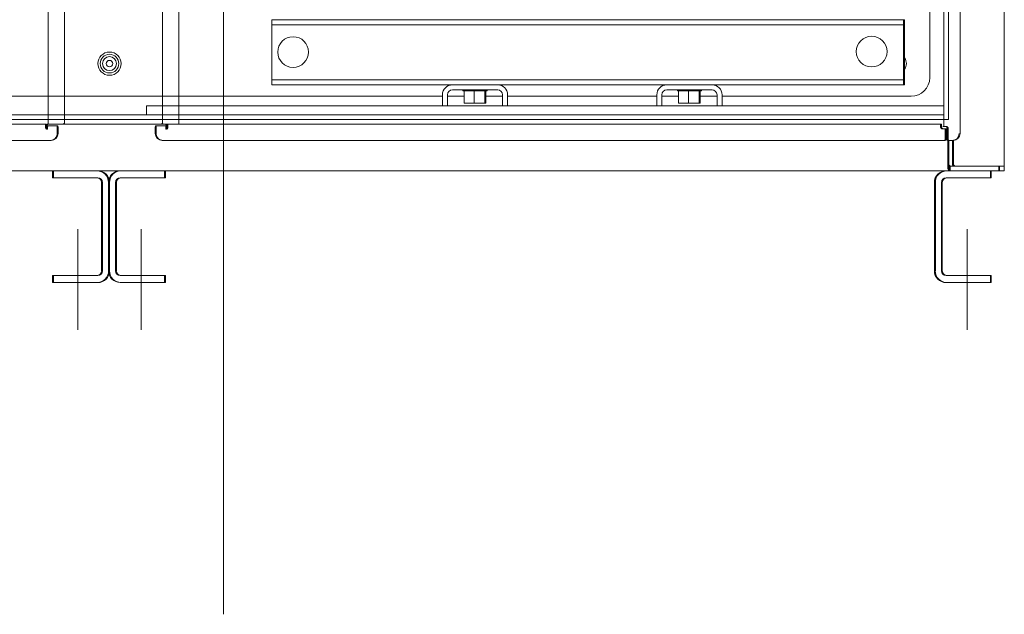
# Model space of a CAD drawing. Units: inches. Extents: x -91 to 358, y -74 to 194.
# Drawn here: x 172 to 199, y -3 to 13 of the extents above; entities that cross this region are included whole.
import ezdxf

# ---------------------------------------------------------------- set-up
doc = ezdxf.new("R2010")
doc.units = ezdxf.units.IN
doc.header["$MEASUREMENT"] = 0

msp = doc.modelspace()

# ---------------------------------------------------------------- linework, layer by layer
at = {"color": 7, "lineweight": 0}
for p, q in [((198.527, 9.225), (198.527, 68.975)), ((198.522, 9.241), (198.522, 68.741)), ((197.339, 68.1), (197.339, 10.1)), ((196.902, 67.85), (196.902, 10.287)), ((197.027, 67.725), (197.027, 10.475)), ((196.902, 67.6), (196.902, 10.6)), ((196.527, 52.86), (196.527, 11.6)), ((196.527, 52.825), (196.527, 11.6)), ((177.586, -2.805), (177.586, 30.875)), ((172.886, 16.603), (172.886, 10.35)), ((173.324, 16.439), (173.324, 10.37)), ((175.949, 15.459), (175.949, 10.37)), ((176.386, 15.295), (176.386, 10.35)), ((178.885, 13.155), (178.885, 13.021)), ((195.825, 13.155), (178.885, 13.155)), ((195.825, 13.021), (178.885, 13.021)), ((178.885, 13.021), (178.885, 12.887)), ((195.85, 13.155), (195.825, 13.155)), ((195.825, 13.021), (195.825, 13.155)), ((195.825, 12.887), (195.825, 13.021)), ((195.85, 13.155), (195.85, 12.887)), ((178.885, 12.887), (178.885, 11.673)), ((195.825, 11.673), (195.825, 12.887)), ((195.85, 11.673), (195.85, 12.887)), ((178.885, 11.673), (178.885, 11.539)), ((195.825, 11.539), (195.825, 11.673)), ((195.85, 11.673), (195.85, 11.405)), ((195.825, 11.539), (178.885, 11.539)), ((178.885, 11.539), (178.885, 11.405)), ((183.724, 11.405), (178.885, 11.405)), ((183.724, 11.405), (184.938, 11.405)), ((189.474, 11.405), (184.938, 11.405)), ((189.474, 11.405), (190.688, 11.405)), ((195.825, 11.405), (190.688, 11.405)), ((195.825, 11.405), (195.825, 11.539)), ((195.85, 11.405), (195.825, 11.405)), ((172.861, 11.1), (170.319, 11.1)), ((183.456, 11.1), (170.339, 11.1)), ((183.436, 11.1), (176.361, 11.1)), ((183.456, 10.845), (183.456, 11.137)), ((183.59, 11.137), (183.59, 10.845)), ((184.042, 11.1), (183.59, 11.1)), ((184.938, 11.271), (183.724, 11.271)), ((184.008, 11.245), (184.008, 11.271)), ((184.008, 11.245), (184.013, 11.245)), ((184.013, 11.245), (184.013, 11.271)), ((184.013, 11.245), (184.013, 11.271)), ((184.013, 11.245), (184.029, 11.245)), ((184.013, 11.245), (184.013, 11.245)), ((184.029, 11.245), (184.029, 11.271)), ((184.03, 11.245), (184.029, 11.245)), ((184.03, 11.245), (184.03, 11.271)), ((184.03, 11.245), (184.042, 11.245)), ((184.057, 11.245), (184.042, 11.245)), ((184.042, 10.916), (184.042, 11.245)), ((184.057, 11.245), (184.057, 11.271)), ((184.058, 11.245), (184.057, 11.245)), ((184.058, 11.245), (184.058, 11.271)), ((184.058, 11.245), (184.095, 11.245)), ((184.095, 11.245), (184.095, 11.271)), ((184.097, 11.245), (184.095, 11.245)), ((184.097, 11.245), (184.097, 11.271)), ((184.097, 11.245), (184.143, 11.245)), ((184.143, 11.245), (184.143, 11.271)), ((184.145, 11.245), (184.143, 11.245)), ((184.145, 11.245), (184.145, 11.271)), ((184.145, 11.245), (184.198, 11.245)), ((184.198, 11.245), (184.198, 11.271)), ((184.201, 11.245), (184.198, 11.245)), ((184.201, 11.245), (184.201, 11.271)), ((184.201, 11.245), (184.258, 11.245)), ((184.258, 11.245), (184.258, 11.271)), ((184.261, 11.245), (184.258, 11.245)), ((184.261, 11.245), (184.261, 11.271)), ((184.261, 11.245), (184.273, 11.245)), ((184.306, 11.245), (184.273, 11.245)), ((184.32, 11.245), (184.306, 11.245)), ((184.306, 10.916), (184.306, 11.245)), ((184.32, 11.245), (184.321, 11.245)), ((184.321, 11.245), (184.321, 11.271)), ((184.324, 11.245), (184.321, 11.245)), ((184.324, 11.245), (184.324, 11.271)), ((184.324, 11.245), (184.326, 11.245)), ((184.361, 11.245), (184.326, 11.245)), ((184.361, 11.245), (184.384, 11.245)), ((184.384, 11.245), (184.384, 11.271)), ((184.387, 11.245), (184.384, 11.245)), ((184.387, 11.245), (184.387, 11.271)), ((184.387, 11.245), (184.445, 11.245)), ((184.445, 11.245), (184.445, 11.271)), ((184.448, 11.245), (184.445, 11.245)), ((184.448, 11.245), (184.448, 11.271)), ((184.448, 11.245), (184.502, 11.245)), ((184.502, 11.245), (184.502, 11.271)), ((184.504, 11.245), (184.502, 11.245)), ((184.504, 11.245), (184.504, 11.271)), ((184.504, 11.245), (184.552, 11.245)), ((184.552, 11.245), (184.552, 11.271)), ((184.554, 11.245), (184.552, 11.245)), ((184.554, 11.245), (184.554, 11.271)), ((184.588, 11.245), (184.554, 11.245)), ((184.588, 11.245), (184.594, 11.245)), ((184.594, 11.245), (184.594, 11.271)), ((184.596, 11.245), (184.594, 11.245)), ((184.595, 10.916), (184.595, 11.245)), ((184.596, 11.245), (184.596, 11.271)), ((184.599, 11.245), (184.596, 11.245)), ((184.599, 11.245), (184.626, 11.245)), ((184.621, 10.916), (184.621, 11.245)), ((185.072, 11.1), (184.621, 11.1)), ((184.626, 11.245), (184.626, 11.271)), ((184.627, 11.245), (184.626, 11.245)), ((184.627, 11.245), (184.627, 11.271)), ((184.627, 11.245), (184.646, 11.245)), ((184.646, 11.245), (184.646, 11.271)), ((184.647, 11.245), (184.646, 11.245)), ((184.647, 11.245), (184.647, 11.271)), ((184.647, 11.245), (184.654, 11.245)), ((184.654, 11.245), (184.654, 11.271)), ((184.654, 11.245), (184.654, 11.271)), ((184.654, 11.245), (184.654, 11.245)), ((185.072, 10.845), (185.072, 11.137)), ((185.206, 11.137), (185.206, 10.845)), ((189.206, 11.1), (185.206, 11.1)), ((189.206, 10.845), (189.206, 11.137)), ((189.34, 11.137), (189.34, 10.845)), ((189.792, 11.1), (189.34, 11.1)), ((190.688, 11.271), (189.474, 11.271)), ((189.758, 11.245), (189.758, 11.271)), ((189.758, 11.245), (189.763, 11.245)), ((189.763, 11.245), (189.763, 11.271)), ((189.763, 11.245), (189.763, 11.271)), ((189.763, 11.245), (189.779, 11.245)), ((189.763, 11.245), (189.763, 11.245)), ((189.779, 11.245), (189.779, 11.271)), ((189.78, 11.245), (189.779, 11.245)), ((189.78, 11.245), (189.78, 11.271)), ((189.78, 11.245), (189.792, 11.245)), ((189.807, 11.245), (189.792, 11.245)), ((189.792, 10.916), (189.792, 11.245)), ((189.807, 11.245), (189.807, 11.271)), ((189.808, 11.245), (189.807, 11.245)), ((189.808, 11.245), (189.808, 11.271)), ((189.808, 11.245), (189.845, 11.245)), ((189.845, 11.245), (189.845, 11.271)), ((189.847, 11.245), (189.845, 11.245)), ((189.847, 11.245), (189.847, 11.271)), ((189.847, 11.245), (189.893, 11.245)), ((189.893, 11.245), (189.893, 11.271)), ((189.895, 11.245), (189.893, 11.245)), ((189.895, 11.245), (189.895, 11.271)), ((189.895, 11.245), (189.948, 11.245)), ((189.948, 11.245), (189.948, 11.271)), ((189.951, 11.245), (189.948, 11.245)), ((189.951, 11.245), (189.951, 11.271)), ((189.951, 11.245), (190.008, 11.245)), ((190.008, 11.245), (190.008, 11.271)), ((190.011, 11.245), (190.008, 11.245)), ((190.011, 11.245), (190.011, 11.271)), ((190.011, 11.245), (190.023, 11.245)), ((190.056, 11.245), (190.023, 11.245)), ((190.07, 11.245), (190.056, 11.245)), ((190.056, 10.916), (190.056, 11.245)), ((190.07, 11.245), (190.071, 11.245)), ((190.071, 11.245), (190.071, 11.271)), ((190.074, 11.245), (190.071, 11.245)), ((190.074, 11.245), (190.074, 11.271)), ((190.074, 11.245), (190.076, 11.245)), ((190.111, 11.245), (190.076, 11.245)), ((190.111, 11.245), (190.134, 11.245)), ((190.134, 11.245), (190.134, 11.271)), ((190.137, 11.245), (190.134, 11.245)), ((190.137, 11.245), (190.137, 11.271)), ((190.137, 11.245), (190.195, 11.245)), ((190.195, 11.245), (190.195, 11.271)), ((190.198, 11.245), (190.195, 11.245)), ((190.198, 11.245), (190.198, 11.271)), ((190.198, 11.245), (190.252, 11.245)), ((190.252, 11.245), (190.252, 11.271)), ((190.254, 11.245), (190.252, 11.245)), ((190.254, 11.245), (190.254, 11.271)), ((190.254, 11.245), (190.302, 11.245)), ((190.302, 11.245), (190.302, 11.271)), ((190.304, 11.245), (190.302, 11.245)), ((190.304, 11.245), (190.304, 11.271)), ((190.338, 11.245), (190.304, 11.245)), ((190.338, 11.245), (190.344, 11.245)), ((190.344, 11.245), (190.344, 11.271)), ((190.346, 11.245), (190.344, 11.245)), ((190.345, 10.916), (190.345, 11.245)), ((190.346, 11.245), (190.346, 11.271)), ((190.349, 11.245), (190.346, 11.245)), ((190.349, 11.245), (190.376, 11.245)), ((190.371, 10.916), (190.371, 11.245)), ((190.822, 11.1), (190.371, 11.1)), ((190.376, 11.245), (190.376, 11.271)), ((190.377, 11.245), (190.376, 11.245)), ((190.377, 11.245), (190.377, 11.271)), ((190.377, 11.245), (190.396, 11.245)), ((190.396, 11.245), (190.396, 11.271)), ((190.397, 11.245), (190.396, 11.245)), ((190.397, 11.245), (190.397, 11.271)), ((190.397, 11.245), (190.404, 11.245)), ((190.404, 11.245), (190.404, 11.271)), ((190.404, 11.245), (190.404, 11.271)), ((190.404, 11.245), (190.404, 11.245)), ((190.822, 10.845), (190.822, 11.137)), ((190.956, 11.137), (190.956, 10.845)), ((196.027, 11.1), (190.956, 11.1)), ((196.902, 10.845), (175.522, 10.845)), ((175.522, 10.845), (175.522, 10.6)), ((176.361, 10.845), (196.877, 10.845)), ((184.042, 10.916), (184.306, 10.916)), ((184.306, 10.916), (184.595, 10.916)), ((184.595, 10.916), (184.621, 10.916)), ((189.792, 10.916), (190.056, 10.916)), ((189.954, 10.911), (189.949, 10.916)), ((190.209, 10.911), (189.954, 10.911)), ((190.056, 10.916), (190.345, 10.916)), ((190.209, 10.911), (190.214, 10.916)), ((190.345, 10.916), (190.371, 10.916)), ((196.902, 10.6), (152.152, 10.6)), ((197.027, 10.475), (152.027, 10.475)), ((152.089, 10.35), (172.839, 10.35)), ((152.252, 10.35), (172.814, 10.35)), ((172.814, 10.243), (172.814, 10.35)), ((172.834, 10.33), (172.834, 10.218)), ((172.839, 10.243), (172.839, 10.35)), ((172.861, 10.35), (172.854, 10.35)), ((172.859, 10.33), (172.859, 10.218)), ((173.106, 10.302), (172.859, 10.302)), ((172.861, 10.35), (173.049, 10.35)), ((172.886, 10.35), (172.879, 10.35)), ((173.131, 10.302), (172.884, 10.302)), ((172.886, 10.35), (173.074, 10.35)), ((173.279, 10.35), (173.049, 10.35)), ((173.304, 10.35), (173.074, 10.35)), ((173.279, 10.35), (175.944, 10.35)), ((173.304, 10.35), (175.969, 10.35)), ((176.02, 10.302), (175.772, 10.302)), ((176.045, 10.302), (175.797, 10.302)), ((176.174, 10.35), (175.944, 10.35)), ((176.199, 10.35), (175.969, 10.35)), ((176.044, 10.218), (176.044, 10.33)), ((176.064, 10.35), (176.064, 10.243)), ((176.069, 10.218), (176.069, 10.33)), ((176.089, 10.35), (176.089, 10.243)), ((176.174, 10.35), (176.361, 10.35)), ((176.199, 10.35), (176.386, 10.35)), ((176.361, 10.35), (196.814, 10.35)), ((176.386, 10.35), (196.839, 10.35)), ((196.814, 10.266), (196.814, 10.35)), ((196.839, 10.266), (196.839, 10.35)), ((172.839, 10.282), (172.839, 10.212)), ((172.864, 10.282), (172.864, 10.212)), ((173.126, 10.1), (173.126, 10.282)), ((173.151, 10.1), (173.151, 10.282)), ((175.752, 10.282), (175.752, 10.1)), ((175.777, 10.282), (175.777, 10.1)), ((176.04, 10.212), (176.04, 10.282)), ((176.065, 10.212), (176.065, 10.282)), ((196.841, 10.229), (196.918, 10.229)), ((196.866, 10.229), (196.943, 10.229)), ((196.877, 10.287), (196.96, 10.287)), ((196.902, 10.287), (196.985, 10.287)), ((196.992, 10.225), (196.929, 10.225)), ((196.938, 10.209), (196.938, 9.932)), ((197.017, 10.225), (196.954, 10.225)), ((196.963, 10.209), (196.963, 9.932)), ((196.997, 9.932), (196.997, 10.26)), ((197.022, 9.932), (197.022, 10.26)), ((172.939, 9.912), (151.96, 9.912)), ((172.964, 9.912), (151.985, 9.912)), ((196.918, 9.912), (175.94, 9.912)), ((196.943, 9.912), (175.965, 9.912)), ((197.012, 9.35), (197.012, 9.913)), ((197.127, 9.912), (197.017, 9.912)), ((197.037, 9.35), (197.037, 9.913)), ((197.152, 9.912), (197.042, 9.912)), ((197.137, 9.913), (197.137, 9.287)), ((197.162, 9.913), (197.162, 9.287)), ((197.012, 9.35), (197.012, 9.161)), ((197.037, 9.35), (197.037, 9.161)), ((150.522, 9.1), (198.522, 9.1)), ((151.867, 9.1), (197.012, 9.1)), ((151.892, 9.1), (197.037, 9.1)), ((173.002, 8.912), (173.002, 9.1)), ((173.022, 8.912), (173.022, 9.1)), ((173.027, 8.912), (173.027, 9.1)), ((176.002, 9.1), (176.002, 8.912)), ((176.022, 9.1), (176.022, 8.912)), ((176.027, 9.1), (176.027, 8.912)), ((197.012, 9.1), (197.027, 9.1)), ((197.049, 9.1), (197.027, 9.1)), ((197.037, 9.1), (197.052, 9.1)), ((197.199, 9.225), (197.049, 9.225)), ((197.049, 9.225), (197.049, 9.1)), ((198.314, 9.1), (197.049, 9.1)), ((197.074, 9.1), (197.052, 9.1)), ((197.224, 9.225), (197.074, 9.225)), ((197.074, 9.225), (197.074, 9.1)), ((198.339, 9.1), (197.074, 9.1)), ((197.199, 9.225), (198.252, 9.225)), ((197.224, 9.225), (198.277, 9.225)), ((198.152, 9.1), (198.152, 8.912)), ((198.172, 9.1), (198.172, 8.912)), ((198.177, 9.1), (198.177, 8.912)), ((198.502, 9.225), (198.252, 9.225)), ((198.527, 9.225), (198.277, 9.225)), ((198.314, 9.1), (198.377, 9.1)), ((198.339, 9.1), (198.402, 9.1)), ((198.377, 9.1), (198.377, 9.225)), ((198.402, 9.1), (198.402, 9.225)), ((198.522, 9.241), (198.522, 9.1)), ((174.189, 8.912), (173.002, 8.912)), ((174.209, 8.912), (173.022, 8.912)), ((174.214, 8.912), (173.027, 8.912)), ((174.314, 6.412), (174.314, 8.787)), ((174.339, 6.412), (174.339, 8.787)), ((174.502, 8.787), (174.502, 6.412)), ((174.502, 6.412), (174.502, 8.787)), ((174.527, 8.787), (174.527, 6.412)), ((174.527, 6.412), (174.527, 8.787)), ((174.689, 8.787), (174.689, 6.412)), ((174.714, 8.787), (174.714, 6.412)), ((176.002, 8.912), (174.814, 8.912)), ((176.022, 8.912), (174.834, 8.912)), ((176.027, 8.912), (174.839, 8.912)), ((196.652, 6.412), (196.652, 8.787)), ((196.677, 6.412), (196.677, 8.787)), ((196.839, 8.787), (196.839, 6.412)), ((196.864, 8.787), (196.864, 6.412)), ((198.152, 8.912), (196.964, 8.912)), ((198.172, 8.912), (196.984, 8.912)), ((198.177, 8.912), (196.989, 8.912)), ((173.677, 4.832), (173.677, 7.532)), ((175.377, 4.832), (175.377, 7.532)), ((197.527, 4.832), (197.527, 7.532)), ((173.002, 6.287), (174.189, 6.287)), ((173.002, 6.1), (173.002, 6.287)), ((174.189, 6.1), (173.002, 6.1)), ((173.027, 6.287), (174.214, 6.287)), ((173.027, 6.1), (173.027, 6.287)), ((174.214, 6.1), (173.027, 6.1)), ((174.814, 6.287), (176.002, 6.287)), ((176.002, 6.1), (174.814, 6.1)), ((174.839, 6.287), (176.027, 6.287)), ((176.027, 6.1), (174.839, 6.1)), ((176.002, 6.287), (176.002, 6.1)), ((176.027, 6.287), (176.027, 6.1)), ((196.964, 6.287), (198.152, 6.287)), ((198.152, 6.1), (196.964, 6.1)), ((196.989, 6.287), (198.177, 6.287)), ((198.177, 6.1), (196.989, 6.1)), ((198.152, 6.287), (198.152, 6.1)), ((198.177, 6.287), (198.177, 6.1))]:
    msp.add_line(p, q, dxfattribs=at)
at = {"color": 7, "lineweight": 0, "flags": 128}
for points in [[(172.814, 10.243), (172.815, 10.241), (172.816, 10.24), (172.817, 10.239), (172.818, 10.237), (172.819, 10.236), (172.82, 10.235), (172.821, 10.234), (172.822, 10.233), (172.823, 10.231), (172.824, 10.23), (172.825, 10.229), (172.826, 10.228), (172.827, 10.226), (172.828, 10.225), (172.829, 10.224), (172.83, 10.223), (172.831, 10.222), (172.832, 10.22), (172.833, 10.219), (172.834, 10.218), (172.835, 10.216), (172.836, 10.215), (172.837, 10.214), (172.839, 10.212)], [(172.839, 10.243), (172.84, 10.241), (172.841, 10.24), (172.842, 10.239), (172.843, 10.237), (172.844, 10.236), (172.845, 10.235), (172.846, 10.234), (172.847, 10.233), (172.848, 10.231), (172.849, 10.23), (172.85, 10.229), (172.851, 10.228), (172.852, 10.226), (172.853, 10.225), (172.854, 10.224), (172.855, 10.223), (172.856, 10.222), (172.857, 10.22), (172.858, 10.219), (172.859, 10.218), (172.86, 10.216), (172.861, 10.215), (172.862, 10.214), (172.864, 10.212)], [(176.064, 10.243), (176.063, 10.241), (176.062, 10.24), (176.061, 10.239), (176.06, 10.237), (176.059, 10.236), (176.058, 10.235), (176.057, 10.234), (176.056, 10.233), (176.055, 10.231), (176.054, 10.23), (176.053, 10.229), (176.052, 10.228), (176.051, 10.226), (176.05, 10.225), (176.049, 10.224), (176.048, 10.223), (176.047, 10.222), (176.046, 10.22), (176.045, 10.219), (176.044, 10.218), (176.043, 10.216), (176.042, 10.215), (176.041, 10.214), (176.04, 10.212)], [(176.089, 10.243), (176.088, 10.241), (176.087, 10.24), (176.086, 10.239), (176.085, 10.237), (176.084, 10.236), (176.083, 10.235), (176.082, 10.234), (176.081, 10.233), (176.08, 10.231), (176.079, 10.23), (176.078, 10.229), (176.077, 10.228), (176.076, 10.226), (176.075, 10.225), (176.074, 10.224), (176.073, 10.223), (176.072, 10.222), (176.071, 10.22), (176.07, 10.219), (176.069, 10.218), (176.068, 10.216), (176.067, 10.215), (176.066, 10.214), (176.065, 10.212)], [(196.814, 10.266), (196.815, 10.264), (196.816, 10.263), (196.817, 10.261), (196.819, 10.26), (196.82, 10.258), (196.821, 10.257), (196.822, 10.255), (196.823, 10.254), (196.824, 10.252), (196.825, 10.251), (196.826, 10.249), (196.827, 10.248), (196.828, 10.246), (196.829, 10.245), (196.83, 10.244), (196.832, 10.242), (196.833, 10.241), (196.834, 10.239), (196.835, 10.237), (196.836, 10.236), (196.837, 10.234), (196.839, 10.232), (196.84, 10.231), (196.841, 10.229)], [(196.825, 10.25), (196.826, 10.249), (196.827, 10.249), (196.828, 10.248), (196.829, 10.247), (196.829, 10.246), (196.83, 10.246), (196.831, 10.245), (196.832, 10.244), (196.833, 10.243), (196.834, 10.243), (196.835, 10.242), (196.835, 10.241), (196.836, 10.24), (196.837, 10.239), (196.838, 10.238), (196.839, 10.238), (196.84, 10.237), (196.841, 10.236), (196.842, 10.235), (196.844, 10.234), (196.845, 10.232), (196.846, 10.231), (196.847, 10.23), (196.849, 10.229)], [(196.839, 10.266), (196.84, 10.264), (196.841, 10.263), (196.842, 10.261), (196.844, 10.26), (196.845, 10.258), (196.846, 10.257), (196.847, 10.255), (196.848, 10.254), (196.849, 10.252), (196.85, 10.251), (196.851, 10.249), (196.852, 10.248), (196.853, 10.246), (196.854, 10.245), (196.855, 10.244), (196.857, 10.242), (196.858, 10.241), (196.859, 10.239), (196.86, 10.237), (196.861, 10.236), (196.862, 10.234), (196.864, 10.232), (196.865, 10.231), (196.866, 10.229)], [(196.85, 10.25), (196.851, 10.249), (196.852, 10.249), (196.853, 10.248), (196.854, 10.247), (196.854, 10.246), (196.855, 10.246), (196.856, 10.245), (196.857, 10.244), (196.858, 10.243), (196.859, 10.243), (196.86, 10.242), (196.86, 10.241), (196.861, 10.24), (196.862, 10.239), (196.863, 10.238), (196.864, 10.238), (196.865, 10.237), (196.866, 10.236), (196.867, 10.235), (196.869, 10.234), (196.87, 10.232), (196.871, 10.231), (196.872, 10.23), (196.874, 10.229)], [(196.96, 10.287), (196.961, 10.286), (196.963, 10.285), (196.965, 10.284), (196.966, 10.283), (196.968, 10.282), (196.969, 10.281), (196.971, 10.28), (196.972, 10.279), (196.973, 10.278), (196.975, 10.277), (196.976, 10.276), (196.978, 10.274), (196.979, 10.273), (196.981, 10.272), (196.982, 10.271), (196.984, 10.27), (196.985, 10.269), (196.987, 10.268), (196.988, 10.267), (196.99, 10.265), (196.992, 10.264), (196.993, 10.263), (196.995, 10.261), (196.997, 10.26)], [(196.985, 10.287), (196.986, 10.286), (196.988, 10.285), (196.99, 10.284), (196.991, 10.283), (196.993, 10.282), (196.994, 10.281), (196.996, 10.28), (196.997, 10.279), (196.998, 10.278), (197, 10.277), (197.001, 10.276), (197.003, 10.274), (197.004, 10.273), (197.006, 10.272), (197.007, 10.271), (197.009, 10.27), (197.01, 10.269), (197.012, 10.268), (197.013, 10.267), (197.015, 10.265), (197.017, 10.264), (197.018, 10.263), (197.02, 10.261), (197.022, 10.26)], [(197.012, 9.256), (197.014, 9.256), (197.016, 9.256), (197.019, 9.256), (197.021, 9.255), (197.022, 9.254), (197.024, 9.253), (197.026, 9.251), (197.027, 9.25), (197.029, 9.248), (197.03, 9.246), (197.032, 9.244), (197.033, 9.242), (197.034, 9.24), (197.035, 9.238), (197.037, 9.236), (197.038, 9.234), (197.039, 9.232), (197.04, 9.23), (197.042, 9.229), (197.043, 9.228), (197.045, 9.226), (197.046, 9.226), (197.048, 9.225), (197.049, 9.225)], [(197.037, 9.256), (197.039, 9.256), (197.041, 9.256), (197.044, 9.256), (197.046, 9.255), (197.047, 9.254), (197.049, 9.253), (197.051, 9.251), (197.052, 9.25), (197.054, 9.248), (197.055, 9.246), (197.057, 9.244), (197.058, 9.242), (197.059, 9.24), (197.06, 9.238), (197.062, 9.236), (197.063, 9.234), (197.064, 9.232), (197.065, 9.23), (197.067, 9.229), (197.068, 9.228), (197.07, 9.226), (197.071, 9.226), (197.073, 9.225), (197.074, 9.225)], [(197.012, 9.161), (197.013, 9.159), (197.015, 9.157), (197.016, 9.154), (197.018, 9.151), (197.019, 9.148), (197.02, 9.145), (197.022, 9.142), (197.023, 9.138), (197.024, 9.135), (197.026, 9.131), (197.027, 9.128), (197.028, 9.125), (197.03, 9.121), (197.031, 9.118), (197.033, 9.115), (197.034, 9.112), (197.036, 9.11), (197.037, 9.107), (197.039, 9.105), (197.041, 9.103), (197.043, 9.102), (197.045, 9.101), (197.047, 9.1), (197.049, 9.1)], [(197.037, 9.161), (197.038, 9.159), (197.04, 9.157), (197.041, 9.154), (197.043, 9.151), (197.044, 9.148), (197.045, 9.145), (197.047, 9.142), (197.048, 9.138), (197.049, 9.135), (197.051, 9.131), (197.052, 9.128), (197.053, 9.125), (197.055, 9.121), (197.056, 9.118), (197.058, 9.115), (197.059, 9.112), (197.061, 9.11), (197.062, 9.107), (197.064, 9.105), (197.066, 9.103), (197.068, 9.102), (197.07, 9.101), (197.072, 9.1), (197.074, 9.1)]]:
    msp.add_lwpolyline(points, dxfattribs=at)
at = {"color": 7, "lineweight": 0}
for centre, radius in [((179.451, 12.286), 0.412), ((194.969, 12.298), 0.412), ((174.527, 11.975), 0.312), ((174.527, 11.975), 0.25), ((174.527, 11.975), 0.188), ((174.527, 11.975), 0.188), ((174.527, 11.975), 0.0875)]:
    msp.add_circle(centre, radius, dxfattribs=at)
for centre, radius, start, end in [((195.652, 11.975), 0.25, 322.6596, 37.3404), ((183.724, 11.137), 0.268, 90, 180), ((184.938, 11.137), 0.268, 0, 90), ((189.474, 11.137), 0.268, 90, 180), ((190.688, 11.137), 0.268, 0, 90), ((196.027, 11.6), 0.5, 270, 0), ((183.724, 11.137), 0.134, 90, 180), ((184.938, 11.137), 0.134, 0, 90), ((189.474, 11.137), 0.134, 90, 180), ((190.688, 11.137), 0.134, 0, 90), ((172.854, 10.33), 0.02, 90, 180), ((172.859, 10.282), 0.02, 90, 180), ((172.879, 10.33), 0.02, 90, 180), ((172.884, 10.282), 0.02, 90, 180), ((173.106, 10.282), 0.02, 0, 90), ((173.131, 10.282), 0.02, 0, 90), ((173.279, 10.37), 0.02, 270, 0), ((173.304, 10.37), 0.02, 270, 0), ((175.772, 10.282), 0.02, 90, 180), ((175.797, 10.282), 0.02, 90, 180), ((175.944, 10.37), 0.02, 180, 270), ((175.969, 10.37), 0.02, 180, 270), ((176.02, 10.282), 0.02, 0, 90), ((176.024, 10.33), 0.02, 0, 90), ((176.045, 10.282), 0.02, 0, 90), ((176.049, 10.33), 0.02, 0, 90), ((172.939, 10.1), 0.187, 270, 0), ((172.964, 10.1), 0.187, 270, 0), ((175.94, 10.1), 0.188, 180, 270), ((175.965, 10.1), 0.188, 180, 270), ((196.918, 10.209), 0.02, 0, 90), ((196.943, 10.209), 0.02, 0, 90), ((196.992, 10.205), 0.02, 74.038, 90), ((197.017, 10.205), 0.02, 74.038, 90), ((197.127, 10.1), 0.187, 270, 0), ((197.152, 10.1), 0.187, 270, 0), ((196.918, 9.932), 0.02, 270, 0), ((196.943, 9.932), 0.02, 270, 0), ((197.017, 9.932), 0.02, 180, 270), ((197.042, 9.932), 0.02, 180, 270), ((197.199, 9.287), 0.0625, 180, 270), ((197.224, 9.287), 0.0625, 180, 270), ((174.189, 8.787), 0.312, 0, 90), ((174.209, 8.787), 0.313, 0, 90), ((174.214, 8.787), 0.312, 0, 90), ((174.814, 8.787), 0.313, 90, 180), ((174.834, 8.787), 0.313, 90, 180), ((174.839, 8.787), 0.313, 90, 180), ((196.964, 8.787), 0.312, 90, 180), ((196.984, 8.787), 0.313, 90, 180), ((196.989, 8.787), 0.312, 90, 180), ((174.189, 8.787), 0.125, 0, 90), ((174.209, 8.787), 0.125, 0, 90), ((174.214, 8.787), 0.125, 0, 90), ((174.814, 8.787), 0.125, 90, 180), ((174.834, 8.787), 0.125, 90, 180), ((174.839, 8.787), 0.125, 90, 180), ((196.964, 8.787), 0.125, 90, 180), ((196.984, 8.787), 0.125, 90, 180), ((196.989, 8.787), 0.125, 90, 180), ((174.189, 6.412), 0.313, 270, 0), ((174.189, 6.412), 0.125, 270, 0), ((174.214, 6.412), 0.313, 270, 0), ((174.214, 6.412), 0.125, 270, 0), ((174.814, 6.412), 0.312, 180, 270), ((174.839, 6.412), 0.312, 180, 270), ((174.814, 6.412), 0.125, 180, 270), ((174.839, 6.412), 0.125, 180, 270), ((196.964, 6.412), 0.313, 180, 270), ((196.989, 6.412), 0.313, 180, 270), ((196.964, 6.412), 0.125, 180, 270), ((196.989, 6.412), 0.125, 180, 270)]:
    msp.add_arc(centre, radius, start, end, dxfattribs=at)

doc.saveas('drawing.dxf')
